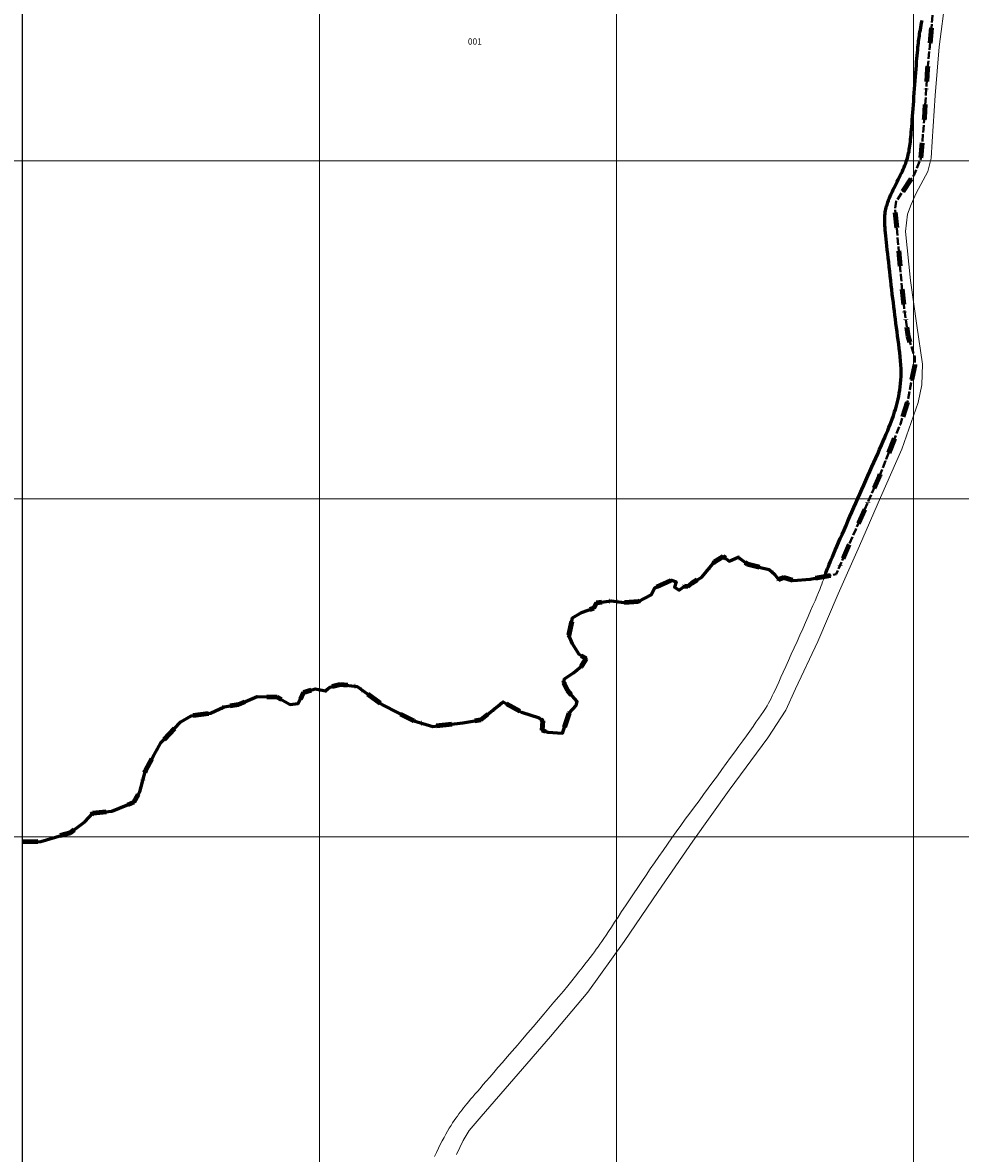
# Model space of a CAD drawing. Extents: x 190346 to 195183, y 1657645 to 1665957.
# Drawn here: x 192761 to 194291, y 1660466 to 1662311 of the extents above; entities that cross this region are included whole.
import ezdxf

# ---------------------------------------------------------------- set-up
doc = ezdxf.new("R2010")
doc.units = 0
doc.header["$MEASUREMENT"] = 0
doc.header["$XCLIPFRAME"] = 2
doc.linetypes.add('ACAD_ISO02W100', pattern=[15, 12, -3])
doc.linetypes.add('DIVIDEX2', pattern=[2.5, 1, -0.5, 0, -0.5, 0, -0.5])
doc.layers.add('P-Imagem_raster', color=252, linetype='CONTINUOUS')
for name, color, linetype, lineweight in [('P-Lim_area_comp', 40, 'ACAD_ISO02W100', 40), ('P-Lim_municipal', 6, 'DIVIDEX2', 120), ('P-Lim_SUBUEU', 5, 'CONTINUOUS', 40), ('P-Lim_trac_viario', 1, 'CONTINUOUS', 20), ('P-Lim_UEU', 6, 'CONTINUOUS', 60), ('P-Malha', 7, 'CONTINUOUS', 9), ('P-Num_Quarteirão', 5, 'CONTINUOUS', 40)]:
    doc.layers.add(name, color=color, linetype=linetype, lineweight=lineweight)
doc.styles.add('SIMPLEX', font='simplex.shx')
picture_1 = doc.add_image_def('image1.tif', size_in_pixel=(9600, 13495))
picture_2 = doc.add_image_def('image2.tif', size_in_pixel=(9600, 13490))

msp = doc.modelspace()

# ---------------------------------------------------------------- linework, layer by layer
at = {"layer": 'P-Lim_area_comp', "flags": 128}
msp.add_lwpolyline([(192761, 1660974.35902), (192790.63183, 1660974.92864), (192838.31373, 1660989.07524), (192862.65273, 1661006.51199), (192875.47121, 1661020.99063), (192906.71246, 1661023.94874), (192942.55187, 1661038.74935), (192952.09026, 1661055.53209), (192961.29663, 1661090.73761), (192986.6116, 1661135.48153), (193019.17093, 1661170.023), (193035.94361, 1661179.56139), (193067.50684, 1661184.1696), (193089.54173, 1661194.37206), (193113.21667, 1661198.3162), (193143.47189, 1661211.47677), (193176.35319, 1661210.1587), (193197.39199, 1661197.98417), (193210.55256, 1661199.63427), (193219.42688, 1661217.72502), (193238.17164, 1661223.6513), (193254.94432, 1661220.36116), (193261.84657, 1661226.60941), (193278.95129, 1661230.88559), (193306.57037, 1661227.59545), (193348.00403, 1661197.6622), (193398.96601, 1661171.34106), (193430.20727, 1661162.45667), (193479.19718, 1661168.38296), (193508.46637, 1661172.9811), (193544.96984, 1661202.26035), (193574.89303, 1661185.47761), (193603.83018, 1661176.27125), (193609.41436, 1661171.66304), (193608.42833, 1661156.19836), (193617.63469, 1661152.90822), (193641.64166, 1661151.60021), (193652.48806, 1661184.1696), (193663.99853, 1661196.34413), (193665.31659, 1661202.92442), (193649.52995, 1661221.01517), (193643.9357, 1661233.52173), (193644.92174, 1661239.76998), (193659.72235, 1661249.64041), (193672.87285, 1661260.81884), (193680.10714, 1661273.32541), (193668.59668, 1661279.90569), (193658.08231, 1661297.01041), (193651.83406, 1661311.48904), (193658.08231, 1661339.78225), (193672.55088, 1661348.33461), (193692.60364, 1661355.24693), (193696.87982, 1661363.79928), (193720.88679, 1661367.08942), (193742.25762, 1661364.45329), (193765.60053, 1661366.43542), (193786.31735, 1661376.95985), (193792.23357, 1661388.47032), (193819.19865, 1661400.97688), (193827.08694, 1661398.00871), (193824.12883, 1661389.45635), (193831.69515, 1661384.84814), (193840.56948, 1661391.10646), (193846.16373, 1661390.44239), (193852.41198, 1661396.03664), (193868.85263, 1661405.90706), (193889.56946, 1661430.91013), (193903.706, 1661439.79452), (193913.57643, 1661432.2282), (193928.045, 1661438.47645), (193943.16758, 1661427.28796), (193966.51049, 1661421.03971), (193978.67496, 1661418.40357), (193987.22731, 1661410.83725), (193993.8076, 1661401.95286), (194002.68193, 1661405.57503), (194018.13654, 1661400.63479), (194045.75562, 1661402.61692), (194088.17531, 1661410.50521), (194120.07057, 1661483.87438), (194158.54612, 1661570.40411), (194192.74548, 1661655.61577), (194204.25595, 1661691.4753), (194216.08839, 1661751.35186), (194216.08839, 1661764.51243), (194205.56396, 1661798.39988), (194198.6617, 1661845.44791), (194193.39949, 1661899.07622), (194189.78737, 1661943.15607), (194183.87116, 1662006.97678), (194185.84323, 1662019.15131), (194214.44835, 1662061.25909), (194226.29085, 1662089.22027), (194231.88509, 1662155.02311), (194237.14731, 1662235.29453), (194244.71363, 1662315.56594), (194247.67174, 1662392.54722), (194246.35367, 1662466.90242), (194242.07749, 1662530.40115), (194248.97975, 1662588.63767), (194246.35367, 1662614.62678), (194230.89906, 1662669.57315), (194219.05656, 1662700.16041), (194194.06355, 1662780.76386), (194191.43748, 1662810.37514), (194183.53912, 1662838.66835), (194167.09847, 1662873.54184), (194142.10547, 1662945.2609), (194112.18228, 1663019.28406), (194078.64698, 1663106.79983), (194050.04186, 1663184.44517), (194049.49905, 1663188)], dxfattribs=at)
at = {"layer": 'P-Lim_municipal', "ltscale": 25, "flags": 128}
msp.add_lwpolyline([(192761, 1660974.35902), (192790.63183, 1660974.92864), (192838.31373, 1660989.07524), (192862.65273, 1661006.51199), (192875.47121, 1661020.99063), (192906.71246, 1661023.94874), (192942.55187, 1661038.74935), (192952.09026, 1661055.53209), (192961.29663, 1661090.73761), (192986.6116, 1661135.48153), (193019.17093, 1661170.023), (193035.94361, 1661179.56139), (193067.50684, 1661184.1696), (193089.54173, 1661194.37206), (193113.21667, 1661198.3162), (193143.47189, 1661211.47677), (193176.35319, 1661210.1587), (193197.39199, 1661197.98417), (193210.55256, 1661199.63427), (193219.42688, 1661217.72502), (193238.17164, 1661223.6513), (193254.94432, 1661220.36116), (193261.84657, 1661226.60941), (193278.95129, 1661230.88559), (193306.57037, 1661227.59545), (193348.00403, 1661197.6622), (193398.96601, 1661171.34106), (193430.20727, 1661162.45667), (193479.19718, 1661168.38296), (193508.46637, 1661172.9811), (193544.96984, 1661202.26035), (193574.89303, 1661185.47761), (193603.83018, 1661176.27125), (193609.41436, 1661171.66304), (193608.42833, 1661156.19836), (193617.63469, 1661152.90822), (193641.64166, 1661151.60021), (193652.48806, 1661184.1696), (193663.99853, 1661196.34413), (193665.31659, 1661202.92442), (193649.52995, 1661221.01517), (193643.9357, 1661233.52173), (193644.92174, 1661239.76998), (193659.72235, 1661249.64041), (193672.87285, 1661260.81884), (193680.10714, 1661273.32541), (193668.59668, 1661279.90569), (193658.08231, 1661297.01041), (193651.83406, 1661311.48904), (193658.08231, 1661339.78225), (193672.55088, 1661348.33461), (193692.60364, 1661355.24693), (193696.87982, 1661363.79928), (193720.88679, 1661367.08942), (193742.25762, 1661364.45329), (193765.60053, 1661366.43542), (193786.31735, 1661376.95985), (193792.23357, 1661388.47032), (193819.19865, 1661400.97688), (193827.08694, 1661398.00871), (193824.12883, 1661389.45635), (193831.69515, 1661384.84814), (193840.56948, 1661391.10646), (193846.16373, 1661390.44239), (193852.41198, 1661396.03664), (193868.85263, 1661405.90706), (193889.56946, 1661430.91013), (193903.706, 1661439.79452), (193913.57643, 1661432.2282), (193928.045, 1661438.47645), (193943.16758, 1661427.28796), (193966.51049, 1661421.03971), (193978.67496, 1661418.40357), (193987.22731, 1661410.83725), (193993.8076, 1661401.95286), (194002.68193, 1661405.57503), (194018.13654, 1661400.63479), (194045.75562, 1661402.61692), (194088.17531, 1661410.50521), (194120.07057, 1661483.87438), (194158.54612, 1661570.40411), (194192.74548, 1661655.61577), (194204.25595, 1661691.4753), (194216.08839, 1661751.35186), (194216.08839, 1661764.51243), (194205.56396, 1661798.39988), (194198.6617, 1661845.44791), (194193.39949, 1661899.07622), (194189.78737, 1661943.15607), (194183.87116, 1662006.97678), (194185.84323, 1662019.15131), (194214.44835, 1662061.25909), (194226.29085, 1662089.22027), (194231.88509, 1662155.02311), (194237.14731, 1662235.29453), (194244.71363, 1662315.56594), (194247.67174, 1662392.54722), (194246.35367, 1662466.90242), (194242.07749, 1662530.40115), (194248.97975, 1662588.63767), (194246.35367, 1662614.62678), (194230.89906, 1662669.57315), (194219.05656, 1662700.16041), (194194.06355, 1662780.76386), (194191.43748, 1662810.37514), (194183.53912, 1662838.66835), (194167.09847, 1662873.54184), (194142.10547, 1662945.2609), (194112.18228, 1663019.28406), (194078.64698, 1663106.79983), (194050.04186, 1663184.44517), (194049.49905, 1663188)], dxfattribs=at)
at = {"layer": 'P-Lim_SUBUEU'}
for points in [[(194228.06756, 1662314.18834), (194227.35493, 1662310.11546), (194226.64819, 1662306.19458), (194225.96144, 1662302.43626), (194225.30883, 1662298.85104), (194224.70447, 1662295.44946), (194224.15866, 1662292.22989), (194223.66637, 1662289.14199), (194223.21873, 1662286.12323), (194222.80688, 1662283.1111), (194222.42195, 1662280.04306), (194222.05509, 1662276.85659), (194221.69742, 1662273.48918), (194221.34009, 1662269.8783), (194220.97422, 1662265.96142), (194220.59095, 1662261.67603), (194220.18345, 1662256.97721), (194219.75297, 1662251.89045), (194219.30279, 1662246.45885), (194218.83618, 1662240.72553), (194218.35644, 1662234.73359), (194217.86684, 1662228.52613), (194217.37065, 1662222.14625), (194216.87117, 1662215.63706), (194216.37166, 1662209.04167), (194215.87542, 1662202.40317), (194215.38528, 1662195.76286), (194214.90234, 1662189.15478), (194214.42727, 1662182.61118), (194213.96074, 1662176.16429), (194213.5034, 1662169.84636), (194213.05592, 1662163.6896), (194212.61896, 1662157.72628), (194212.19319, 1662151.98861), (194211.77928, 1662146.50885), (194211.37788, 1662141.31921), (194210.98879, 1662136.4428), (194210.60828, 1662131.86608), (194210.23175, 1662127.56635), (194209.85461, 1662123.52092), (194209.47226, 1662119.70711), (194209.0801, 1662116.10224), (194208.67353, 1662112.6836), (194208.24795, 1662109.42851), (194207.79877, 1662106.31429), (194207.32138, 1662103.31824), (194206.81015, 1662100.41756), (194206.25526, 1662097.58899), (194205.64583, 1662094.80916), (194204.97099, 1662092.0547), (194204.2199, 1662089.30223), (194203.38166, 1662086.52837), (194202.44543, 1662083.70977), (194201.40034, 1662080.82303), (194200.2355, 1662077.8448), (194198.94007, 1662074.75169), (194197.50921, 1662071.52912), (194195.9622, 1662068.19758), (194194.32438, 1662064.78638), (194192.62107, 1662061.3248), (194190.87759, 1662057.84213), (194189.11927, 1662054.36766), (194187.37144, 1662050.93068), (194185.65941, 1662047.56048), (194184.00852, 1662044.28635), (194182.44409, 1662041.13758), (194180.98601, 1662038.13604), (194179.6325, 1662035.27403), (194178.37632, 1662032.53639), (194177.21026, 1662029.908), (194176.12708, 1662027.37373), (194175.11957, 1662024.91844), (194174.18049, 1662022.52701), (194173.30263, 1662020.18429), (194172.47876, 1662017.87515), (194171.70165, 1662015.58447), (194170.96633, 1662013.29673), (194170.27679, 1662010.99487), (194169.63923, 1662008.66146), (194169.05991, 1662006.27905), (194168.54504, 1662003.83022), (194168.10085, 1662001.29753), (194167.73357, 1661998.66354), (194167.44944, 1661995.91081), (194167.25467, 1661993.0219), (194167.15549, 1661989.97939), (194167.15612, 1661986.76478), (194167.25266, 1661983.35544), (194167.43921, 1661979.72765), (194167.70987, 1661975.85774), (194168.05873, 1661971.72199), (194168.47988, 1661967.29673), (194168.96741, 1661962.55824), (194169.51543, 1661957.48285), (194170.11802, 1661952.04684), (194170.76928, 1661946.22654), (194171.46341, 1661940.01156), (194172.19504, 1661933.44485), (194172.9589, 1661926.58267), (194173.74974, 1661919.48128), (194174.56229, 1661912.19696), (194175.3913, 1661904.78596), (194176.23149, 1661897.30455), (194177.07761, 1661889.80899), (194177.92439, 1661882.35555), (194178.76657, 1661875.00049), (194179.60043, 1661867.7872), (194180.42837, 1661860.70749), (194181.25434, 1661853.7403), (194182.08228, 1661846.86459), (194182.91614, 1661840.05929), (194183.75986, 1661833.30335), (194184.61738, 1661826.57569), (194185.49266, 1661819.85527), (194186.38962, 1661813.12103), (194187.31222, 1661806.3519), (194188.25964, 1661799.53428), (194189.21199, 1661792.68441), (194190.14461, 1661785.82597), (194191.03287, 1661778.98264), (194191.8521, 1661772.1781), (194192.57766, 1661765.43605), (194193.18489, 1661758.78017), (194193.64915, 1661752.23414), (194193.94578, 1661745.82164), (194194.05014, 1661739.56637), (194193.94523, 1661733.4885), (194193.64475, 1661727.59419), (194193.17004, 1661721.88607), (194192.54245, 1661716.3668), (194191.78334, 1661711.03902), (194190.91406, 1661705.90538), (194189.95595, 1661700.96853), (194188.93037, 1661696.2311), (194187.85866, 1661691.69576), (194186.76219, 1661687.36513), (194185.65523, 1661683.23102), (194184.52383, 1661679.24175), (194183.34698, 1661675.33481), (194182.10364, 1661671.44766), (194180.77281, 1661667.5178), (194179.33347, 1661663.48269), (194177.76459, 1661659.27981), (194176.04517, 1661654.84664), (194174.15417, 1661650.12067), (194172.07058, 1661645.03935), (194169.78045, 1661639.55756), (194167.29807, 1661633.6997), (194164.6448, 1661627.50756), (194161.84201, 1661621.02291), (194158.91106, 1661614.28755), (194155.8733, 1661607.34326), (194152.7501, 1661600.23182), (194149.56282, 1661592.99503), (194146.33281, 1661585.67467), (194143.08144, 1661578.31252), (194139.82652, 1661570.94341), (194136.57159, 1661563.57429), (194133.31666, 1661556.20518), (194130.06174, 1661548.83607), (194126.80681, 1661541.46695), (194123.55188, 1661534.09784), (194120.29696, 1661526.72873), (194117.04203, 1661519.35961), (194113.78711, 1661511.9905), (194110.53218, 1661504.62139), (194107.28117, 1661497.26056), (194104.05369, 1661489.94942), (194100.87326, 1661482.73767), (194097.7634, 1661475.67501), (194094.74763, 1661468.81112), (194091.84948, 1661462.1957), (194089.09248, 1661455.87845), (194086.50015, 1661449.90906), (194084.09601, 1661444.33722), (194081.90358, 1661439.21263), (194079.93882, 1661434.56873), (194078.18737, 1661430.37397), (194076.62728, 1661426.58055), (194075.23663, 1661423.14066), (194073.99349, 1661420.0065), (194072.87592, 1661417.13028), (194071.86198, 1661414.46418), (194070.92973, 1661411.9604), (194070.05726, 1661409.57115), (194069.22262, 1661407.24861), (194069.12062, 1661406.96184), (194045.75562, 1661402.61692), (194018.13654, 1661400.63479), (194002.68193, 1661405.57503), (193993.8076, 1661401.95286), (193987.22731, 1661410.83725), (193978.67496, 1661418.40357), (193966.51049, 1661421.03971), (193943.16758, 1661427.28796), (193928.045, 1661438.47645), (193913.57643, 1661432.2282), (193903.706, 1661439.79452), (193889.56946, 1661430.91013), (193868.85263, 1661405.90706), (193852.41198, 1661396.03664), (193846.16373, 1661390.44239), (193840.56948, 1661391.10646), (193831.69515, 1661384.84814), (193824.12883, 1661389.45635), (193827.08694, 1661398.00871), (193819.19865, 1661400.97688), (193792.23357, 1661388.47032), (193786.31735, 1661376.95985), (193765.60053, 1661366.43542), (193742.25762, 1661364.45329), (193720.88679, 1661367.08942), (193696.87982, 1661363.79928), (193692.60364, 1661355.24693), (193672.55088, 1661348.33461), (193658.08231, 1661339.78225), (193651.83406, 1661311.48904), (193658.08231, 1661297.01041), (193668.59668, 1661279.90569), (193680.10714, 1661273.32541), (193672.87285, 1661260.81884), (193659.72235, 1661249.64041), (193644.92174, 1661239.76998), (193643.9357, 1661233.52173), (193649.52995, 1661221.01517), (193665.31659, 1661202.92442), (193663.99853, 1661196.34413), (193652.48806, 1661184.1696), (193641.64166, 1661151.60021), (193617.63469, 1661152.90822), (193608.42833, 1661156.19836), (193609.41436, 1661171.66304), (193603.83018, 1661176.27125), (193574.89303, 1661185.47761), (193544.96984, 1661202.26035), (193508.46637, 1661172.9811), (193479.19718, 1661168.38296), (193430.20727, 1661162.45667), (193398.96601, 1661171.34106), (193348.00403, 1661197.6622), (193306.57037, 1661227.59545), (193278.95129, 1661230.88559), (193261.84657, 1661226.60941), (193254.94432, 1661220.36116), (193238.17164, 1661223.6513), (193219.42688, 1661217.72502), (193210.55256, 1661199.63427), (193197.39199, 1661197.98417), (193176.35319, 1661210.1587), (193143.47189, 1661211.47677), (193113.21667, 1661198.3162), (193089.54173, 1661194.37206), (193067.50684, 1661184.1696), (193035.94361, 1661179.56139), (193019.17093, 1661170.023), (192986.6116, 1661135.48153), (192961.29663, 1661090.73761), (192952.09026, 1661055.53209), (192942.55187, 1661038.74935), (192906.71246, 1661023.94874), (192875.47121, 1661020.99063), (192862.65273, 1661006.51199), (192838.31373, 1660989.07524), (192790.63183, 1660974.92864), (192761, 1660974.35902)], [(192761, 1660974.35902), (192761, 1660974.35902)]]:
    msp.add_lwpolyline(points, dxfattribs=at)
at = {"layer": 'P-Lim_trac_viario'}
for points in [[(193468.49818, 1660464.29848), (193479.37317, 1660486.92689), (193489.34189, 1660503.21933), (193509.12037, 1660526.1915), (193562.06449, 1660587.38613), (193622.2429, 1660656.47911), (193682.74328, 1660728.86223), (193741.93565, 1660811.76979), (193797.83788, 1660893.35928), (193854.06208, 1660974.94876), (193913.57643, 1661058.51032), (193976.71295, 1661143.72198), (194005.98213, 1661188.79793), (194021.75871, 1661223.67143), (194057.93015, 1661300.98474), (194091.46545, 1661378.63008), (194125.98679, 1661457.26145), (194160.50813, 1661535.89283), (194195.02947, 1661614.52421), (194221.99454, 1661690.85148), (194227.91076, 1661719.79869), (194228.57483, 1661753.36418), (194219.36847, 1661816.53088), (194209.17607, 1661889.56801), (194200.95575, 1661969.51745), (194204.24589, 1661997.81066), (194210.16211, 1662013.92934), (194218.71446, 1662032.03015), (194237.78119, 1662067.88968), (194243.0434, 1662089.60261), (194244.36147, 1662116.57775), (194249.62369, 1662191.58695), (194255.87194, 1662270.87233), (194266.39637, 1662350.82178)], [(193432.59638, 1660460.64032), (193435.92377, 1660467.59325), (193439.14916, 1660474.19606), (193442.28677, 1660480.45327), (193445.35081, 1660486.36937), (193448.35309, 1660491.95129), (193451.29573, 1660497.21554), (193454.17846, 1660502.18105), (193457.00099, 1660506.86673), (193459.76302, 1660511.29153), (193462.46429, 1660515.47435), (193465.1045, 1660519.43413), (193467.68336, 1660523.18979), (193470.20568, 1660526.76459), (193472.69655, 1660530.19921), (193475.18617, 1660533.53863), (193477.70471, 1660536.82786), (193480.28237, 1660540.11191), (193482.94932, 1660543.43576), (193485.73575, 1660546.84444), (193488.67185, 1660550.38293), (193491.79144, 1660554.09945), (193495.1429, 1660558.05505), (193498.77824, 1660562.314), (193502.74949, 1660566.94054), (193507.10866, 1660571.99895), (193511.90777, 1660577.55348), (193517.19884, 1660583.6684), (193523.03388, 1660590.40796), (193529.44468, 1660597.81286), (193536.38211, 1660605.82956), (193543.77679, 1660614.38093), (193551.55935, 1660623.38987), (193559.66042, 1660632.77927), (193568.01063, 1660642.472), (193576.54062, 1660652.39097), (193585.18101, 1660662.45905), (193593.86265, 1660672.59956), (193602.51727, 1660682.73752), (193611.07682, 1660692.79836), (193619.47324, 1660702.70753), (193627.63847, 1660712.39048), (193635.50448, 1660721.77263), (193643.00319, 1660730.77945), (193650.06657, 1660739.33636), (193656.64131, 1660747.38381), (193662.73318, 1660754.92224), (193668.36268, 1660761.96711), (193673.55033, 1660768.53385), (193678.31666, 1660774.63792), (193682.68218, 1660780.29476), (193686.66739, 1660785.51981), (193690.29283, 1660790.32853), (193693.59453, 1660794.76066), (193696.67068, 1660798.95318), (193699.63496, 1660803.06736), (193702.6011, 1660807.2645), (193705.68278, 1660811.70587), (193708.99372, 1660816.55274), (193712.64762, 1660821.96641), (193716.75818, 1660828.10815), (193721.40892, 1660835.09383), (193726.56258, 1660842.85769), (193732.15172, 1660851.28856), (193738.10889, 1660860.27528), (193744.36665, 1660869.70667), (193750.85756, 1660879.47157), (193757.51417, 1660889.45881), (193764.26904, 1660899.55722), (193771.06693, 1660909.67415), (193777.90143, 1660919.79109), (193784.77834, 1660929.90803), (193791.70345, 1660940.02496), (193798.68257, 1660950.1419), (193805.72148, 1660960.25883), (193812.826, 1660970.37577), (193820.0019, 1660980.4927), (193827.25232, 1660990.60996), (193834.56963, 1661000.72914), (193841.94353, 1661010.85217), (193849.36374, 1661020.98099), (193856.81994, 1661031.1175), (193864.30185, 1661041.26364), (193871.79917, 1661051.42134), (193879.3016, 1661061.59252), (193886.7936, 1661071.76947), (193894.23867, 1661081.90592), (193901.59507, 1661091.94595), (193908.82107, 1661101.83367), (193915.87491, 1661111.51316), (193922.71487, 1661120.92851), (193929.2992, 1661130.02382), (193935.58617, 1661138.74317), (193941.53852, 1661147.03762), (193947.13699, 1661154.88608), (193952.36679, 1661162.27442), (193957.21315, 1661169.18851), (193961.66129, 1661175.61422), (193965.69644, 1661181.53742), (193969.30381, 1661186.94398), (193972.46863, 1661191.81977), (193975.19763, 1661196.18536), (193977.58364, 1661200.20011), (193979.74098, 1661204.05808), (193981.78399, 1661207.95333), (193983.827, 1661212.07992), (193985.98434, 1661216.6319), (193988.37035, 1661221.80334), (193991.09935, 1661227.7883), (193994.25678, 1661234.72749), (193997.81245, 1661242.54832), (194001.70727, 1661251.12482), (194005.88214, 1661260.33106), (194010.27798, 1661270.04109), (194014.83568, 1661280.12896), (194019.49616, 1661290.46872), (194024.20033, 1661300.93443), (194028.88958, 1661311.40101), (194033.5073, 1661321.74692), (194037.99737, 1661331.85146), (194042.30365, 1661341.59397), (194046.37003, 1661350.85375), (194050.14038, 1661359.51013), (194053.55857, 1661367.44244), (194056.56848, 1661374.52998), (194059.13353, 1661380.69292), (194061.29534, 1661386.01479), (194063.11504, 1661390.61997), (194064.65381, 1661394.63284), (194065.9728, 1661398.17776), (194067.13316, 1661401.37911), (194068.19605, 1661404.36127), (194069.22262, 1661407.24861), (194070.27098, 1661410.16034), (194071.38701, 1661413.19499), (194072.61357, 1661416.44592), (194073.99349, 1661420.0065), (194075.56961, 1661423.9701), (194077.38477, 1661428.43008), (194079.48182, 1661433.4798), (194081.90358, 1661439.21263), (194084.67811, 1661445.69019), (194087.77426, 1661452.84716), (194091.14608, 1661460.58649), (194094.74763, 1661468.81112), (194098.53296, 1661477.42398), (194102.45612, 1661486.32802), (194106.47118, 1661495.42617), (194110.53218, 1661504.62139), (194114.60084, 1661513.83278), (194118.66949, 1661523.04417), (194122.73815, 1661532.25556), (194126.80681, 1661541.46695), (194130.87547, 1661550.67835), (194134.94413, 1661559.88974), (194139.01279, 1661569.10113), (194143.08144, 1661578.31252), (194147.14315, 1661587.51031), (194151.16313, 1661596.62649), (194155.09968, 1661605.57944), (194158.91106, 1661614.28755), (194162.55556, 1661622.66921), (194165.99146, 1661630.64281), (194169.17704, 1661638.12672), (194172.07058, 1661645.03935), (194174.64415, 1661651.33303), (194176.92501, 1661657.09592), (194178.95422, 1661662.45014), (194180.77281, 1661667.5178), (194182.42186, 1661672.42101), (194183.9424, 1661677.28189), (194185.37549, 1661682.22256), (194186.76219, 1661687.36513), (194188.12975, 1661692.8105), (194189.45026, 1661698.57472), (194190.68202, 1661704.65262), (194191.78334, 1661711.03902), (194192.71252, 1661717.72877), (194193.42784, 1661724.71669), (194193.88761, 1661731.99761), (194194.05014, 1661739.56637), (194193.88869, 1661747.41095), (194193.43643, 1661755.49194), (194192.74152, 1661763.76308), (194191.8521, 1661772.1781), (194190.81631, 1661780.69076), (194189.6823, 1661789.25478), (194188.49823, 1661797.82391), (194187.31222, 1661806.3519), (194186.16313, 1661814.80703), (194185.05255, 1661823.21589), (194183.97279, 1661831.6196), (194182.91614, 1661840.05929), (194181.8749, 1661848.5761), (194180.84136, 1661857.21115), (194179.80782, 1661866.00557), (194178.76657, 1661875.00049), (194177.71292, 1661884.21189), (194176.65414, 1661893.55502), (194175.6005, 1661902.92001), (194174.56229, 1661912.19696), (194173.54979, 1661921.27598), (194172.57327, 1661930.04717), (194171.643, 1661938.40066), (194170.76928, 1661946.22654), (194169.96258, 1661953.44095), (194169.23423, 1661960.06414), (194168.59577, 1661966.14239), (194168.05873, 1661971.72199), (194167.63464, 1661976.84921), (194167.33505, 1661981.57033), (194167.17149, 1661985.93163), (194167.15549, 1661989.97939), (194167.29464, 1661993.75785), (194167.58072, 1661997.3031), (194168.00158, 1662000.64921), (194168.54504, 1662003.83022), (194169.19894, 1662006.8802), (194169.95112, 1662009.8332), (194170.78941, 1662012.72327), (194171.70165, 1662015.58447), (194172.68006, 1662018.45012), (194173.73436, 1662021.3505), (194174.87866, 1662024.31519), (194176.12708, 1662027.37373), (194177.49372, 1662030.55568), (194178.9927, 1662033.89061), (194180.63811, 1662037.40805), (194182.44409, 1662041.13758), (194184.41412, 1662045.09427), (194186.50936, 1662049.2354), (194188.68034, 1662053.50376), (194190.87759, 1662057.84213), (194193.05165, 1662062.19332), (194195.15306, 1662066.50011), (194197.13236, 1662070.7053), (194198.94007, 1662074.75169), (194200.53853, 1662078.59921), (194201.93717, 1662082.27638), (194203.15722, 1662085.82883), (194204.2199, 1662089.30223), (194205.14643, 1662092.74222), (194205.95804, 1662096.19445), (194206.67595, 1662099.70457), (194207.32138, 1662103.31824), (194207.91353, 1662107.08088), (194208.4634, 1662111.03703), (194208.97998, 1662115.231), (194209.47226, 1662119.70711), (194209.94921, 1662124.50968), (194210.4198, 1662129.683), (194210.89304, 1662135.27141), (194211.37788, 1662141.31921), (194211.88161, 1662147.85285), (194212.40464, 1662154.82722), (194212.94567, 1662162.17938), (194213.5034, 1662169.84636), (194214.07653, 1662177.76519), (194214.66378, 1662185.87291), (194215.26384, 1662194.10656), (194215.87542, 1662202.40317), (194216.49636, 1662210.69624), (194217.12112, 1662218.90513), (194217.74328, 1662226.94564), (194218.35644, 1662234.73359), (194218.95419, 1662242.18479), (194219.53014, 1662249.21506), (194220.07786, 1662255.7402), (194220.59095, 1662261.67603), (194221.06697, 1662266.97275), (194221.51927, 1662271.71808), (194221.96516, 1662276.03415), (194222.42195, 1662280.04306), (194222.90697, 1662283.86693), (194223.43752, 1662287.62788), (194224.03091, 1662291.44801), (194224.70447, 1662295.44946), (194225.46801, 1662299.73054), (194226.30143, 1662304.29444), (194227.17714, 1662309.12057), (194228.06756, 1662314.18834)]]:
    msp.add_lwpolyline(points, dxfattribs=at)
at = {"layer": 'P-Lim_UEU'}
msp.add_lwpolyline([(192761.22313, 1660974.36331), (192790.63183, 1660974.92864), (192838.31373, 1660989.07524), (192862.65273, 1661006.51199), (192875.47121, 1661020.99063), (192906.71246, 1661023.94874), (192942.55187, 1661038.74935), (192952.09026, 1661055.53209), (192961.29663, 1661090.73761), (192986.6116, 1661135.48153), (193019.17093, 1661170.023), (193035.94361, 1661179.56139), (193067.50684, 1661184.1696), (193089.54173, 1661194.37206), (193113.21667, 1661198.3162), (193143.47189, 1661211.47677), (193176.35319, 1661210.1587), (193197.39199, 1661197.98417), (193210.55256, 1661199.63427), (193219.42688, 1661217.72502), (193238.17164, 1661223.6513), (193254.94432, 1661220.36116), (193261.84657, 1661226.60941), (193278.95129, 1661230.88559), (193306.57037, 1661227.59545), (193348.00403, 1661197.6622), (193398.96601, 1661171.34106), (193430.20727, 1661162.45667), (193479.19718, 1661168.38296), (193508.46637, 1661172.9811), (193544.96984, 1661202.26035), (193574.89303, 1661185.47761), (193603.83018, 1661176.27125), (193609.41436, 1661171.66304), (193608.42833, 1661156.19836), (193617.63469, 1661152.90822), (193641.64166, 1661151.60021), (193652.48806, 1661184.1696), (193663.99853, 1661196.34413), (193665.31659, 1661202.92442), (193649.52995, 1661221.01517), (193643.9357, 1661233.52173), (193644.92174, 1661239.76998), (193659.72235, 1661249.64041), (193672.87285, 1661260.81884), (193680.10714, 1661273.32541), (193668.59668, 1661279.90569), (193658.08231, 1661297.01041), (193651.83406, 1661311.48904), (193658.08231, 1661339.78225), (193672.55088, 1661348.33461), (193692.60364, 1661355.24693), (193696.87982, 1661363.79928), (193720.88679, 1661367.08942), (193742.25762, 1661364.45329), (193765.60053, 1661366.43542), (193786.31735, 1661376.95985), (193792.23357, 1661388.47032), (193819.19865, 1661400.97688), (193827.08694, 1661398.00871), (193824.12883, 1661389.45635), (193831.69515, 1661384.84814), (193840.56948, 1661391.10646), (193846.16373, 1661390.44239), (193852.41198, 1661396.03664), (193868.85263, 1661405.90706), (193889.56946, 1661430.91013), (193903.706, 1661439.79452), (193913.57643, 1661432.2282), (193928.045, 1661438.47645), (193943.16758, 1661427.28796), (193966.51049, 1661421.03971), (193978.67496, 1661418.40357), (193987.22731, 1661410.83725), (193993.8076, 1661401.95286), (194002.68193, 1661405.57503), (194018.13654, 1661400.63479), (194045.75562, 1661402.61692), (194069.12062, 1661406.96184), (194069.22262, 1661407.24861), (194070.05726, 1661409.57115), (194070.92973, 1661411.9604), (194071.86198, 1661414.46418), (194072.87592, 1661417.13028), (194073.99349, 1661420.0065), (194075.23663, 1661423.14066), (194076.62728, 1661426.58055), (194078.18737, 1661430.37397), (194079.93882, 1661434.56873), (194081.90358, 1661439.21263), (194084.09601, 1661444.33722), (194086.50015, 1661449.90906), (194089.09248, 1661455.87845), (194091.84948, 1661462.1957), (194094.74763, 1661468.81112), (194097.7634, 1661475.67501), (194100.87326, 1661482.73767), (194104.05369, 1661489.94942), (194107.28117, 1661497.26056), (194110.53218, 1661504.62139), (194113.78711, 1661511.9905), (194117.04203, 1661519.35961), (194120.29696, 1661526.72873), (194123.55188, 1661534.09784), (194126.80681, 1661541.46695), (194130.06174, 1661548.83607), (194133.31666, 1661556.20518), (194136.57159, 1661563.57429), (194139.82652, 1661570.94341), (194143.08144, 1661578.31252), (194146.33281, 1661585.67467), (194149.56282, 1661592.99503), (194152.7501, 1661600.23182), (194155.8733, 1661607.34326), (194158.91106, 1661614.28755), (194161.84201, 1661621.02291), (194164.6448, 1661627.50756), (194167.29807, 1661633.6997), (194169.78045, 1661639.55756), (194172.07058, 1661645.03935), (194174.15417, 1661650.12067), (194176.04517, 1661654.84664), (194177.76459, 1661659.27981), (194179.33347, 1661663.48269), (194180.77281, 1661667.5178), (194182.10364, 1661671.44766), (194183.34698, 1661675.33481), (194184.52383, 1661679.24175), (194185.65523, 1661683.23102), (194186.76219, 1661687.36513), (194187.85866, 1661691.69576), (194188.93037, 1661696.2311), (194189.95595, 1661700.96853), (194190.91406, 1661705.90538), (194191.78334, 1661711.03902), (194192.54245, 1661716.3668), (194193.17004, 1661721.88607), (194193.64475, 1661727.59419), (194193.94523, 1661733.4885), (194194.05014, 1661739.56637), (194193.94578, 1661745.82164), (194193.64915, 1661752.23414), (194193.18489, 1661758.78017), (194192.57766, 1661765.43605), (194191.8521, 1661772.1781), (194191.03287, 1661778.98264), (194190.14461, 1661785.82597), (194189.21199, 1661792.68441), (194188.25964, 1661799.53428), (194187.31222, 1661806.3519), (194186.38962, 1661813.12103), (194185.49266, 1661819.85527), (194184.61738, 1661826.57569), (194183.75986, 1661833.30335), (194182.91614, 1661840.05929), (194182.08228, 1661846.86459), (194181.25434, 1661853.7403), (194180.42837, 1661860.70749), (194179.60043, 1661867.7872), (194178.76657, 1661875.00049), (194177.92439, 1661882.35555), (194177.07761, 1661889.80899), (194176.23149, 1661897.30455), (194175.3913, 1661904.78596), (194174.56229, 1661912.19696), (194173.74974, 1661919.48128), (194172.9589, 1661926.58267), (194172.19504, 1661933.44485), (194171.46341, 1661940.01156), (194170.76928, 1661946.22654), (194170.11802, 1661952.04684), (194169.51543, 1661957.48285), (194168.96741, 1661962.55824), (194168.47988, 1661967.29673), (194168.05873, 1661971.72199), (194167.70987, 1661975.85774), (194167.43921, 1661979.72765), (194167.25266, 1661983.35544), (194167.15612, 1661986.76478), (194167.15549, 1661989.97939), (194167.25467, 1661993.0219), (194167.44944, 1661995.91081), (194167.73357, 1661998.66354), (194168.10085, 1662001.29753), (194168.54504, 1662003.83022), (194169.05991, 1662006.27905), (194169.63923, 1662008.66146), (194170.27679, 1662010.99487), (194170.96633, 1662013.29673), (194171.70165, 1662015.58447), (194172.47876, 1662017.87515), (194173.30263, 1662020.18429), (194174.18049, 1662022.52701), (194175.11957, 1662024.91844), (194176.12708, 1662027.37373), (194177.21026, 1662029.908), (194178.37632, 1662032.53639), (194179.6325, 1662035.27403), (194180.98601, 1662038.13604), (194182.44409, 1662041.13758), (194184.00852, 1662044.28635), (194185.65941, 1662047.56048), (194187.37144, 1662050.93068), (194189.11927, 1662054.36766), (194190.87759, 1662057.84213), (194192.62107, 1662061.3248), (194194.32438, 1662064.78638), (194195.9622, 1662068.19758), (194197.50921, 1662071.52912), (194198.94007, 1662074.75169), (194200.2355, 1662077.8448), (194201.40034, 1662080.82303), (194202.44543, 1662083.70977), (194203.38166, 1662086.52837), (194204.2199, 1662089.30223), (194204.97099, 1662092.0547), (194205.64583, 1662094.80916), (194206.25526, 1662097.58899), (194206.81015, 1662100.41756), (194207.32138, 1662103.31824), (194207.79877, 1662106.31429), (194208.24795, 1662109.42851), (194208.67353, 1662112.6836), (194209.0801, 1662116.10224), (194209.47226, 1662119.70711), (194209.85461, 1662123.52092), (194210.23175, 1662127.56635), (194210.60828, 1662131.86608), (194210.98879, 1662136.4428), (194211.37788, 1662141.31921), (194211.77928, 1662146.50885), (194212.19319, 1662151.98861), (194212.61896, 1662157.72628), (194213.05592, 1662163.6896), (194213.5034, 1662169.84636), (194213.96074, 1662176.16429), (194214.42727, 1662182.61118), (194214.90234, 1662189.15478), (194215.38528, 1662195.76286), (194215.87542, 1662202.40317), (194216.37166, 1662209.04167), (194216.87117, 1662215.63706), (194217.37065, 1662222.14625), (194217.86684, 1662228.52613), (194218.35644, 1662234.73359), (194218.83618, 1662240.72553), (194219.30279, 1662246.45885), (194219.75297, 1662251.89045), (194220.18345, 1662256.97721), (194220.59095, 1662261.67603), (194220.97422, 1662265.96142), (194221.34009, 1662269.8783), (194221.69742, 1662273.48918), (194222.05509, 1662276.85659), (194222.42195, 1662280.04306), (194222.80688, 1662283.1111), (194223.21873, 1662286.12323), (194223.66637, 1662289.14199), (194224.15866, 1662292.22989), (194224.70447, 1662295.44946), (194225.30883, 1662298.85104), (194225.96144, 1662302.43626), (194226.64819, 1662306.19458), (194227.35493, 1662310.11546), (194228.06756, 1662314.18834)], dxfattribs=at)
at = {"layer": 'P-Malha'}
for p, q in [((193245.4, 1663188), (193245.4, 1660431)), ((193729.8, 1663188), (193729.8, 1660431)), ((194214.2, 1663188), (194214.2, 1660431)), ((190348, 1662085.2), (192761, 1662085.2)), ((192761, 1662085.2), (195183, 1662085.2)), ((190348, 1661533.8), (192761, 1661533.8)), ((192761, 1661533.8), (195183, 1661533.8)), ((190348, 1660982.4), (192761, 1660982.4)), ((192761, 1660982.4), (195183, 1660982.4))]:
    msp.add_line(p, q, dxfattribs=at)

# ---------------------------------------------------------------- texts
at = {"layer": 'P-Num_Quarteirão', "linetype": 'Continuous', "lineweight": 40, "style": 'SIMPLEX'}
msp.add_text('001', height=10.061597, dxfattribs=at).set_placement((193487.31775, 1662274.69707))

# ---------------------------------------------------------------- referenced raster images: frames only (the image files are external)
at = {"layer": 'P-Imagem_raster'}
image = msp.add_image(picture_1, insert=(189890.4066, 1659266.39084), size_in_units=(3075.70149, 4323.6033), rotation=-0.02933319, dxfattribs=at)
image.set_boundary_path([(1421.49171, 1253.49026), (1425.89726, 9858.74554), (8957.44641, 9854.889685), (8953.040856, 1249.6344), (1421.49171, 1253.49026)])
at = {"layer": 'P-Imagem_raster', "linetype": 'Continuous'}
image = msp.add_image(picture_2, insert=(192411.41025, 1659280.46523), size_in_units=(3084.82241, 4334.81816), dxfattribs=at)
image.set_boundary_path([(1087.42699, 1329.21045), (8624.716623, 1329.21045), (8624.716623, 9909.02363), (1087.42699, 9909.02363), (1087.42699, 1329.21045)])

doc.saveas('drawing.dxf')
